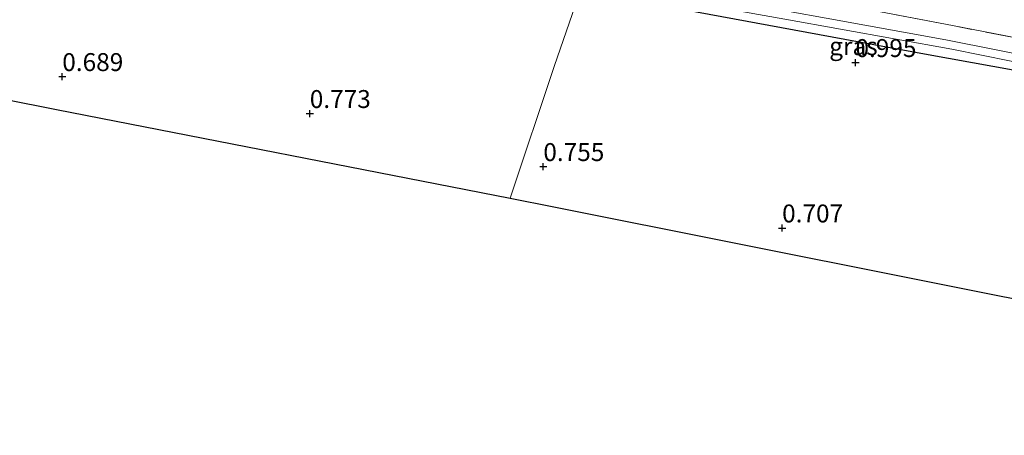
# Model space of a CAD drawing. Units: metres. Extents: x 109994 to 120008, y 412499 to 418753.
# Drawn here: x 111206 to 111343, y 414875 to 414933 of the extents above; entities that cross this region are included whole.
import ezdxf
from ezdxf.enums import TextEntityAlignment as Align

# ---------------------------------------------------------------- set-up
doc = ezdxf.new("R2010")
doc.units = ezdxf.units.M
doc.linetypes.add('IE-TERREINAFSCHEIDING', pattern=[10, 8, -2])
doc.layers.get('0').update_dxf_attribs({"lineweight": 25})
for name, color, linetype, lineweight in [('B-ME-GR-BOOM-GV-B6', 93, 'Continuous', 18), ('B-ME-IE-GRASLAND-GV-B6', 93, 'Continuous', 18), ('B-ME-IE-GRONDWERKLIJN-GROND_INGERICHT-GV-B6', 253, 'Continuous', 18), ('B-ME-IE-TERREINAFSCHEIDING-RASTERHEKWERK-L-B1', 8, 'IE-TERREINAFSCHEIDING', 18), ('B-ME-OG-WATER-GV-B6', 153, 'Continuous', 18)]:
    doc.layers.add(name, color=color, linetype=linetype, lineweight=lineweight)
for name, color, linetype in [('B-ME-GW-HOOGTEPUNT-S-B1', 10, 'Continuous'), ('B-ME-GW-INSTEEKWATERGANG-L-B1', 10, 'Continuous'), ('B-ME-KG-KADASTRAAL-OPNAMEDTMGRENS-L-B1', 10, 'Continuous')]:
    doc.layers.add(name, color=color, linetype=linetype)
doc.styles.add('NLCS-ISO', font='NLCS-ISO.TTF')

# ---------------------------------------------------------------- blocks, each defined once
blk = doc.blocks.new('hoogtepunt')
for p, q in [((-0.5, 0), (0.5, 0)), ((0, 0.5), (0, -0.5))]:
    blk.add_line(p, q)

msp = doc.modelspace()

# ---------------------------------------------------------------- linework, layer by layer
at = {"layer": 'B-ME-GR-BOOM-GV-B6'}
msp.add_polyline3d([(111453.906, 414914.752, 1.202), (111453.401, 414913.716, 1.202), (111451.284, 414909.375, 0.851), (111440.527, 414911.879, 0.764), (111426.106, 414914.698, 0.779), (111407.707, 414918.202, 0.911), (111392.016, 414921.177, 1.049), (111378.359, 414923.798, 1.157), (111358.523, 414927.869, 1.103), (111336.178, 414932.175, 1.103), (111323.924, 414934.506, 1.115), (111306.212, 414937.826, 1.163), (111289.739, 414941.055, 1.16), (111274.46, 414943.769, 1.07), (111260.398, 414946.484, 1.148), (111242.808, 414949.671, 1.082), (111224.333, 414953.163, 1.004), (111214.108, 414955.006, 1.04), (111202.344, 414957.428, 1.064)], dxfattribs=at)
at = {"layer": 'B-ME-GW-INSTEEKWATERGANG-L-B1'}
msp.add_polyline3d([(111205.406, 414947.756, 0.404), (111206.135, 414950.126, 0.374), (111206.908, 414951.945, 0.416), (111207.884, 414952.132, 0.407), (111214.377, 414950.665, 0.677), (111219.722, 414949.636, 0.782), (111224.567, 414948.772, 0.716), (111235.922, 414946.607, 0.716), (111244.097, 414945.197, 0.731), (111257.012, 414942.813, 0.752), (111271.234, 414940.263, 0.773), (111282.937, 414937.749, 0.701), (111283.866, 414937.492, 0.701), (111284.312, 414937.399, 0.705), (111298.639, 414934.416, 0.848), (111317.602, 414930.945, 0.887), (111332.259, 414928.214, 0.917), (111348.492, 414925.294, 0.89), (111366.228, 414921.941, 0.884), (111387.112, 414917.973, 0.824), (111402.484, 414914.912, 0.716), (111418.979, 414911.454, 0.683), (111434.001, 414908.435, 0.668), (111449.228, 414905.16, 0.515)], dxfattribs=at)
at = {"layer": 'B-ME-IE-GRASLAND-GV-B6'}
for points in [[(111202.344, 414957.428, 1.064), (111214.108, 414955.006, 1.04), (111224.333, 414953.163, 1.004), (111242.808, 414949.671, 1.082), (111260.398, 414946.484, 1.148), (111274.46, 414943.769, 1.07), (111289.739, 414941.055, 1.16), (111306.212, 414937.826, 1.163), (111323.924, 414934.506, 1.115), (111336.178, 414932.175, 1.103), (111358.523, 414927.869, 1.103), (111378.359, 414923.798, 1.157), (111392.016, 414921.177, 1.049), (111407.707, 414918.202, 0.911), (111426.106, 414914.698, 0.779), (111440.527, 414911.879, 0.764), (111451.284, 414909.375, 0.851)], [(111451.284, 414909.375, 0.851), (111450.309, 414907.376, -0.174), (111435.648, 414910.435, -0.174), (111420.688, 414913.199, -0.174), (111407.881, 414915.642, -0.174), (111394.828, 414918.418, -0.174), (111377.895, 414921.887, -0.174), (111364.185, 414924.419, -0.174), (111349.746, 414927.3, -0.174), (111335.222, 414930.182, -0.174), (111318.549, 414933.216, -0.174), (111297.867, 414936.98, -0.174), (111286.007, 414939.198, -0.174), (111284.707, 414939.438, -0.174), (111241.65, 414947.374, -0.024), (111234.847, 414948.635, -0.051), (111228.633, 414950.078, -0.003), (111219.599, 414951.591, -0.021), (111215.74, 414952.303, -0.108), (111210.327, 414953.454, -0.189), (111206.511, 414954.006, -0.366), (111204.959, 414953.967, -0.51)], [(111348.492, 414925.294, 0.89), (111332.259, 414928.214, 0.917), (111317.602, 414930.945, 0.887), (111298.639, 414934.416, 0.848), (111284.312, 414937.399, 0.705), (111283.866, 414937.492, 0.701), (111282.937, 414937.749, 0.701), (111271.234, 414940.263, 0.773), (111257.012, 414942.813, 0.752), (111244.097, 414945.197, 0.731), (111235.922, 414946.607, 0.716), (111224.567, 414948.772, 0.716), (111219.722, 414949.636, 0.782), (111214.377, 414950.665, 0.677), (111207.884, 414952.132, 0.407), (111206.908, 414951.945, 0.416), (111206.135, 414950.126, 0.374), (111205.406, 414947.756, 0.404)], [(111283.638, 414938.427, -0.174), (111294.654, 414936.32, -0.174), (111312.774, 414933.09, -0.174), (111336.097, 414928.871, -0.174), (111356.777, 414924.713, -0.174)]]:
    msp.add_polyline3d(points, dxfattribs=at)
at = {"layer": 'B-ME-IE-GRONDWERKLIJN-GROND_INGERICHT-GV-B6'}
for points in [[(111284.312, 414937.399, 0.705), (111280.625, 414926.588, 0.649), (111274.429, 414908.076, 0.518), (111211.075, 414920.453, 0.569), (111196.737, 414923.29, 0.425), (111200.538, 414933.797, 0.479), (111203.208, 414941.174, 0.473), (111205.406, 414947.756, 0.404), (111206.135, 414950.126, 0.374), (111206.908, 414951.945, 0.416), (111207.884, 414952.132, 0.407), (111214.377, 414950.665, 0.677), (111219.722, 414949.636, 0.782), (111224.567, 414948.772, 0.716), (111235.922, 414946.607, 0.716), (111244.097, 414945.197, 0.731), (111257.012, 414942.813, 0.752), (111271.234, 414940.263, 0.773), (111282.937, 414937.749, 0.701), (111283.866, 414937.492, 0.701), (111284.312, 414937.399, 0.705)], [(111449.228, 414905.16, 0.515), (111434.514, 414874.996, 0.676), (111381.449, 414886.746, 0.731), (111280.499, 414906.89, 0.692), (111274.429, 414908.076, 0.518), (111280.625, 414926.588, 0.649), (111284.312, 414937.399, 0.705), (111298.639, 414934.416, 0.848), (111317.602, 414930.945, 0.887), (111332.259, 414928.214, 0.917), (111348.492, 414925.294, 0.89), (111366.228, 414921.941, 0.884), (111387.112, 414917.973, 0.824), (111402.484, 414914.912, 0.716), (111418.979, 414911.454, 0.683), (111434.001, 414908.435, 0.668), (111449.228, 414905.16, 0.515)]]:
    msp.add_polyline3d(points, dxfattribs=at)
at = {"layer": 'B-ME-IE-TERREINAFSCHEIDING-RASTERHEKWERK-L-B1'}
msp.add_polyline3d([(111451.284, 414909.375, 0.851), (111440.527, 414911.879, 0.764), (111426.106, 414914.698, 0.779), (111407.707, 414918.202, 0.911), (111392.016, 414921.177, 1.049), (111378.359, 414923.798, 1.157), (111358.523, 414927.869, 1.103), (111336.178, 414932.175, 1.103), (111323.924, 414934.506, 1.115), (111306.212, 414937.826, 1.163), (111289.739, 414941.055, 1.16), (111274.46, 414943.769, 1.07), (111260.398, 414946.484, 1.148), (111242.808, 414949.671, 1.082), (111224.333, 414953.163, 1.004), (111214.108, 414955.006, 1.04), (111202.344, 414957.428, 1.064)], dxfattribs=at)
at = {"layer": 'B-ME-KG-KADASTRAAL-OPNAMEDTMGRENS-L-B1'}
msp.add_polyline3d([(111046.12, 414951.355, 0.495), (111118.814, 414938.71, 0.509), (111193.095, 414924.011, 0.338), (111194.154, 414923.801, -0.717), (111195.104, 414923.613, -0.717), (111196.737, 414923.29, 0.425), (111211.075, 414920.453, 0.569), (111274.429, 414908.076, 0.518), (111280.499, 414906.89, 0.692), (111381.449, 414886.746, 0.731), (111434.514, 414874.996, 0.676)], dxfattribs=at)
at = {"layer": 'B-ME-OG-WATER-GV-B6'}
msp.add_polyline3d([(111356.777, 414924.713, -0.174), (111336.097, 414928.871, -0.174), (111312.774, 414933.09, -0.174), (111294.654, 414936.32, -0.174), (111283.638, 414938.427, -0.174), (111283.266, 414938.988, -0.174), (111283.677, 414939.389, -0.174), (111284.707, 414939.438, -0.174), (111286.007, 414939.198, -0.174), (111297.867, 414936.98, -0.174), (111318.549, 414933.216, -0.174), (111335.222, 414930.182, -0.174), (111349.746, 414927.3, -0.174)], dxfattribs=at)

# ---------------------------------------------------------------- block references
at = {"layer": 'B-ME-GW-HOOGTEPUNT-S-B1', "rotation": 90}
for p in [(111322.623, 414927.009, 0.995), (111322.623, 414927.009, 0.995), (111211.878, 414925.053, 0.689), (111211.878, 414925.053, 0.689), (111246.435, 414919.896, 0.773), (111246.435, 414919.896, 0.773), (111279.044, 414912.492, 0.755), (111279.044, 414912.492, 0.755), (111312.382, 414903.928, 0.707), (111312.382, 414903.928, 0.707)]:
    msp.add_blockref('hoogtepunt', p, dxfattribs=at)

# ---------------------------------------------------------------- texts
at = {"layer": 'B-ME-GW-HOOGTEPUNT-S-B1', "ltscale": 0.2, "style": 'NLCS-ISO'}
for s, p in [('0.995', (111322.623, 414927.009, 0.995)), ('0.995', (111322.623, 414927.009, 0.995)), ('0.689', (111211.878, 414925.053, 0.689)), ('0.689', (111211.878, 414925.053, 0.689)), ('0.773', (111246.435, 414919.896, 0.773)), ('0.773', (111246.435, 414919.896, 0.773)), ('0.755', (111279.044, 414912.492, 0.755)), ('0.755', (111279.044, 414912.492, 0.755)), ('0.707', (111312.382, 414903.928, 0.707)), ('0.707', (111312.382, 414903.928, 0.707))]:
    msp.add_text(s, height=2.5, dxfattribs=at).set_placement(p, align=Align.BOTTOM_LEFT)
at = {"layer": 'B-ME-IE-GRASLAND-GV-B6', "ltscale": 0.2, "style": 'NLCS-ISO'}
msp.add_text('gras', height=2.5, dxfattribs=at).set_placement((111322.342, 414929.307), align=Align.MIDDLE_CENTER)

doc.saveas('drawing.dxf')
